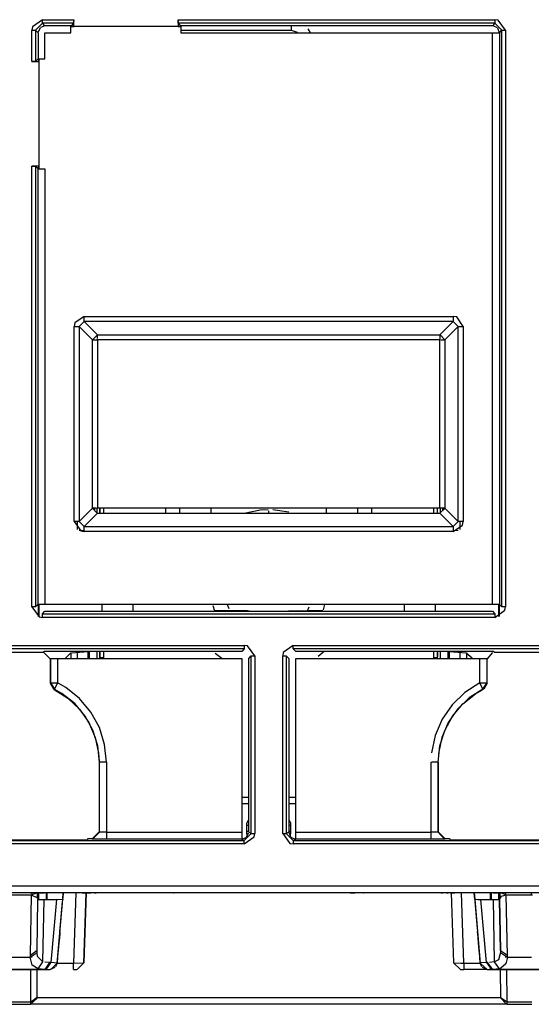
# Model space of a CAD drawing. Units: metres. Extents: x -22 to 22, y -47 to 1115.
# Drawn here: x -7 to 8, y -47 to -19 of the extents above; entities that cross this region are included whole.
import ezdxf

# ---------------------------------------------------------------- set-up
doc = ezdxf.new("R2010")
doc.units = ezdxf.units.M

msp = doc.modelspace()

# ---------------------------------------------------------------- linework, layer by layer
at = {"layer": 'Undeflected', "color": 10}
for p, q in [((-6.49831, -18.9017), (-6.78327, -19.1077)), ((-6.42491, -19.0751), (-6.55374, -19.1222)), ((-5.6, -19.1), (-5.67855, -19.1)), ((0.64172, -19.0751), (0.64172, -19.2045)), ((6.62488, -19.2751), (6.57782, -19.1463)), ((-6.62488, -19.2751), (-6.62488, -20.0249)), ((-6.62488, -35.6749), (-6.62488, -23.1751)), ((-5.44142, -27.7), (-5.3, -27.5586)), ((5.3, -27.5586), (-5.3, -27.5586)), ((5.39888, -27.4304), (5.3, -27.4172)), ((5.44142, -27.7), (5.56578, -27.7)), ((5.58284, -27.7), (5.58284, -33.3)), ((4.95098, -28.0828), (5.05637, -28.0828)), ((-4.85, -32.9172), (-4.85, -33.0586)), ((-2.55, -33.0586), (-2.55, -32.9172)), ((-0.70607, -33.0586), (-0.24669, -32.963)), ((5.44142, -33.3), (5.3, -33.4414)), ((-4.77913, -35.8749), (-4.77913, -35.6749)), ((0.76156, -35.865), (0.76939, -35.8749)), ((1.22589, -35.865), (1.152, -35.865)), ((6.49831, -36.0483), (6.78327, -35.8423)), ((-6.47128, -37.0497), (-6.27131, -37.2497)), ((-4.745, -37.0251), (-4.745, -37.2251)), ((6.06248, -37.0251), (0.77509, -37.0251)), ((4.85, -37.21), (4.75806, -37.21)), ((5.48678, -37.0513), (5.48678, -37.2251)), ((-6.06247, -37.9317), (-6.1519, -38.1101)), ((6.15212, -38.1105), (6.06803, -37.9428)), ((6.15211, -38.1105), (6.15549, -38.1128)), ((-4.71305, -39.6959), (-4.86278, -39.2118)), ((-4.90905, -39.7356), (-5.04698, -39.2897)), ((4.87131, -40.2), (4.91773, -39.7374)), ((-5.0713, -42.4002), (-4.87131, -42.2002)), ((-0.70173, -42.5491), (-0.41674, -42.3431)), ((0.70173, -42.4491), (0.50172, -42.2492)), ((0.63054, -42.1955), (0.61873, -42.3319)), ((0.77509, -42.2125), (4.66247, -42.2125)), ((-5.0713, -42.4002), (-5.06245, -42.409)), ((-0.70173, -42.5491), (-0.70173, -42.4494)), ((0.60777, -42.5341), (0.70173, -42.5491)), ((4.66247, -42.4125), (0.77509, -42.4125)), ((-7.56997, -44.0086), (-6.83003, -44.0086)), ((-5.9, -43.95), (-5.91362, -44.1057)), ((2.47696, -43.95), (2.35288, -43.95)), ((2.72027, -43.95), (2.7365, -43.95)), ((4.95686, -43.95), (4.97643, -43.95)), ((5.00631, -43.95), (4.98462, -43.95)), ((5.60797, -45.9674), (5.53752, -43.95)), ((5.9, -43.95), (5.91597, -44.1326)), ((6.09437, -44.1465), (6.45272, -44.1465)), ((6.62843, -44.1465), (6.65396, -45.6092)), ((-5.99711, -45.0599), (-5.97963, -44.8602)), ((6.00292, -45.1264), (6.00012, -45.0944)), ((-6.85393, -45.7471), (-6.8532, -45.7985)), ((-6.79509, -46.0246), (-6.8532, -45.7985)), ((-6.48394, -45.9352), (-6.63869, -45.7813)), ((-6.0765, -45.9674), (-6.16481, -45.9583)), ((-6.0765, -45.9674), (-5.60797, -45.9674)), ((5.50822, -46.15), (5.30872, -45.9641)), ((6.25246, -45.9535), (6.39514, -46.15)), ((-6.43363, -46.15), (-6.3939, -46.15)), ((6.27574, -46.15), (6.28953, -46.15)), ((7.9648, -46.15), (6.4352, -46.15)), ((-7.5565, -47.15), (-6.8435, -47.15)), ((6.84348, -47.0914), (6.65396, -46.967))]:
    msp.add_line(p, q, dxfattribs=at)
at = {"layer": 'Undeflected', "color": 4}
for p, q in [((-6.49832, -19.0017), (-6.49832, -18.9071)), ((-2.59828, -19.0017), (-2.6, -18.9017)), ((6.59227, -18.9167), (6.49831, -18.9017)), ((6.42491, -19.0751), (-2.52488, -19.0751)), ((-6.6, -20.1), (-6.6, -23.1)), ((-6.6, -23.1767), (-6.42491, -23.1785)), ((-4.91716, -27.9414), (-5.3, -27.5586)), ((-5.58284, -33.3), (-5.58284, -27.7)), ((-4.91716, -28.049), (-4.91716, -27.9436)), ((-5.05858, -28.0828), (-4.93422, -28.0828)), ((-4.85499, -32.9172), (-4.85561, -33.0586)), ((-2.95, -33.0586), (-2.95, -32.9172)), ((4.85, -33.0586), (4.85, -32.9172)), ((4.925, -32.9172), (4.925, -33.0545)), ((5.01895, -32.9172), (5.01895, -32.9458)), ((-4.91716, -33.0586), (4.91716, -33.0586)), ((-5.3, -33.4414), (5.3, -33.4414)), ((5.44316, -33.5525), (5.3, -33.565)), ((6.42491, -35.6749), (-6.42491, -35.6749)), ((-6.42491, -35.8749), (6.42491, -35.8749)), ((-0.61152, -35.865), (-0.565, -35.865)), ((1.11502, -35.865), (1.16586, -35.7509)), ((3.9, -35.8749), (3.9, -35.6749)), ((6.49832, -35.9483), (6.49832, -36.0429)), ((-6.06249, -37.0251), (-6.38489, -37.028)), ((-5.68627, -37.0697), (-5.68627, -37.2251)), ((-5.15012, -37.2251), (-5.15012, -37.0251)), ((-0.57512, -37.2251), (-0.50172, -37.1517)), ((0.50172, -37.1517), (0.50172, -42.2492)), ((4.75, -37.05), (4.745, -37.05)), ((-5.93702, -38.233), (-6.1397, -38.1168)), ((-5.82897, -38.0647), (-6.04899, -37.9385)), ((5.57758, -38.5295), (5.9418, -38.2405)), ((-5.43114, -38.6854), (-5.1655, -39.067)), ((4.98038, -38.9702), (4.78031, -39.4357)), ((-4.86246, -40.2), (-4.87131, -40.2)), ((4.87131, -40.2), (4.86246, -40.2)), ((0.63054, -42.0206), (0.57512, -42.0209)), ((-0.50172, -42.2492), (-0.57512, -42.2125)), ((4.86246, -42.209), (5.04832, -42.4085)), ((-0.77509, -42.4125), (-0.70173, -42.4491)), ((5.40304, -42.4277), (8.99697, -42.4277)), ((22.05, -43.95), (-22.05, -43.95)), ((-6.641, -44.0958), (-6.64036, -43.95)), ((-5.10182, -43.95), (-5.15313, -43.95)), ((-4.95686, -43.95), (-5.07944, -43.95)), ((2.34337, -43.95), (2.46861, -43.95)), ((2.7426, -43.95), (2.7343, -43.95)), ((5.34548, -43.95), (5.22752, -43.95)), ((6.38546, -43.95), (6.38531, -44.1465)), ((6.68761, -44.046), (6.82358, -44.0086)), ((6.83282, -43.95), (6.84219, -43.95)), ((7.53794, -43.95), (7.53794, -44.0086)), ((-6.65396, -45.6092), (-6.62843, -44.1465)), ((-6.45272, -44.1465), (-6.09437, -44.1465)), ((5.91687, -44.1429), (5.91632, -44.1366)), ((6.45272, -44.1465), (6.61185, -44.1463)), ((-6.01221, -45.2326), (-6.02689, -45.4003)), ((-6.62534, -46.128), (-6.48394, -45.9352)), ((-6.0765, -45.9674), (-6.11942, -46.0748)), ((-5.60797, -45.9674), (-5.32316, -45.962)), ((6.27574, -46.15), (6.07865, -45.984)), ((6.8139, -45.992), (6.66894, -46.1155)), ((6.27574, -46.15), (5.60797, -46.15)), ((6.64996, -46.15), (6.65349, -46.9599)), ((-6.8435, -47.15), (-6.65397, -46.9734)), ((6.65348, -46.9561), (6.6535, -46.9612)), ((7.55652, -47.0914), (6.84348, -47.0914))]:
    msp.add_line(p, q, dxfattribs=at)
at = {"layer": 'Undeflected', "color": 9}
for p, q in [((-6.49831, -18.9017), (-5.6, -18.9017)), ((-6.79827, -19.2017), (-6.69829, -19.2017)), ((-2.52145, -19.1), (-2.6, -19.1)), ((-2.52326, -19.1), (-2.52145, -19.1)), ((-6.69829, -23.1017), (-6.69829, -35.7483)), ((-5.3, -27.5586), (-5.3, -27.4342)), ((5.58284, -27.7), (5.39888, -27.4304)), ((-5.05858, -32.9172), (-5.05858, -28.0828)), ((4.91716, -28.0828), (4.93712, -28.0828)), ((5.05858, -28.0828), (5.05858, -32.9172)), ((2.55, -32.9172), (2.55, -33.0586)), ((4.85, -33.0586), (4.85, -32.9172)), ((5.48678, -33.3), (5.48678, -33.5251)), ((5.56956, -33.3989), (5.58284, -33.3)), ((-3.9, -35.6749), (-3.9, -35.8749)), ((1.11502, -35.865), (1.55025, -35.865)), ((1.55025, -35.865), (1.22589, -35.865)), ((6.69829, -35.7483), (6.62488, -35.6749)), ((6.49831, -36.0483), (-6.49831, -36.0483)), ((-6.27131, -37.2497), (-6.27127, -37.9372)), ((-4.925, -37.2251), (-4.925, -37.0251)), ((-4.85, -37.21), (-4.85, -37.0503)), ((-1.34779, -37.2251), (-1.53325, -37.0809)), ((6.29607, -37.0264), (6.06248, -37.0251)), ((6.06246, -37.9317), (6.26197, -37.9317)), ((6.27127, -37.9372), (6.18032, -38.105)), ((4.97101, -39.4959), (4.87557, -39.9528)), ((-4.86246, -40.2), (-4.90905, -39.7356)), ((-4.66247, -40.2), (-4.71305, -39.6959)), ((-4.66247, -40.2), (-4.86197, -40.2)), ((4.66247, -42.2125), (4.66247, -40.2)), ((0.63054, -41.9539), (0.63054, -42.1955)), ((-0.50172, -42.2492), (-0.70173, -42.4491)), ((0.40173, -42.2492), (0.60777, -42.5341)), ((0.6337, -42.3539), (0.75805, -42.4117)), ((-0.70173, -42.5491), (-13.7983, -42.5491)), ((-5.0713, -42.4002), (-5.20412, -42.4002)), ((-5.20412, -42.4002), (-5.20322, -42.426)), ((0.70173, -42.4491), (0.77509, -42.4125)), ((-7.57642, -44.0086), (-6.82358, -44.0086)), ((-6.80263, -43.95), (-6.80263, -44.0072)), ((-2.74262, -43.95), (-2.73438, -43.95)), ((2.74314, -43.95), (2.72316, -43.95)), ((5.18645, -43.95), (5.12907, -43.95)), ((6.6728, -43.95), (6.81586, -44.0082)), ((-6.54002, -44.1463), (-6.45272, -44.1465)), ((-6.09437, -44.1465), (-6.25246, -45.9535)), ((-5.91597, -44.1326), (-5.91652, -44.1388)), ((6.00523, -44.1416), (6.09437, -44.1465)), ((6.01221, -45.2326), (6.00292, -45.1264)), ((6.65364, -45.6607), (6.8532, -45.7985)), ((6.8532, -45.7985), (6.85393, -45.7471)), ((-6.62534, -46.128), (-6.79509, -46.0246)), ((5.60797, -45.9674), (5.60797, -46.1493)), ((6.59542, -45.8705), (6.48394, -45.9352)), ((-6.43602, -46.15), (-7.9648, -46.15)), ((-5.60797, -46.15), (-5.50822, -46.15)), ((-6.84348, -47.0914), (-7.55652, -47.0914)), ((-6.84349, -47.0914), (-6.84349, -47.1493))]:
    msp.add_line(p, q, dxfattribs=at)
at = {"layer": 'Undeflected', "color": 3}
for p, q in [((-5.6, -18.9017), (-5.60172, -19.0017)), ((6.79827, -19.2017), (6.59227, -18.9167)), ((6.49832, -19.0017), (6.69829, -19.2017)), ((6.42491, -35.6749), (6.42491, -19.2751)), ((-6.6, -20.1), (-6.6, -20.0233)), ((-6.79827, -20.1), (-6.6, -20.1)), ((-6.62488, -23.1751), (-6.6, -23.1767)), ((-5.56956, -27.6011), (-5.58284, -27.7)), ((-4.91716, -27.9414), (4.91716, -27.9414)), ((-4.91716, -28.0828), (-4.91716, -28.0629)), ((-4.95098, -32.9172), (-5.05637, -32.9172)), ((-5.01925, -32.9454), (-5.01938, -32.9763)), ((1.65, -32.9172), (1.65, -33.0586)), ((5.05295, -32.9278), (5.05295, -32.9172)), ((-5.3, -33.4414), (-4.91716, -33.0586)), ((5.3, -33.4414), (5.3, -33.5658)), ((-1.44186, -35.865), (-1.52212, -35.865)), ((-0.565, -35.865), (-0.565, -35.8749)), ((6.61485, -35.6749), (6.61485, -36.0247)), ((6.79827, -35.7483), (6.69829, -35.7483)), ((-13.7983, -36.8517), (-0.70169, -36.8517)), ((-0.77509, -37.0251), (-6.06249, -37.0251)), ((-5.66743, -37.0671), (-5.1871, -37.0251)), ((-5.19398, -37.0257), (-5.19398, -37.2251)), ((-4.85, -37.15), (-4.85, -37.2199)), ((-0.57512, -42.2125), (-0.57512, -37.2251)), ((4.745, -37.2251), (4.745, -37.0251)), ((4.75, -37.05), (4.75, -37.05)), ((5.66743, -37.0671), (5.84201, -37.2104)), ((-5.43208, -38.3797), (-5.82897, -38.0647)), ((-5.57142, -38.5232), (-5.93702, -38.233)), ((-5.7673, -38.3642), (-5.43114, -38.6854)), ((5.26895, -38.5538), (4.98038, -38.9702)), ((5.27805, -38.8851), (5.57758, -38.5295)), ((-5.06245, -42.409), (-4.86246, -42.209)), ((-0.6337, -42.3539), (-0.57585, -42.2295)), ((0.40173, -42.2492), (0.50172, -42.2492)), ((4.86246, -42.209), (4.66247, -42.2125)), ((-5.40304, -42.4277), (-5.20322, -42.426)), ((-0.77509, -42.4125), (-4.66247, -42.4125)), ((5.0713, -42.4002), (5.06245, -42.409)), ((5.20322, -42.426), (5.40304, -42.4277)), ((-6.82886, -44.0086), (-6.68047, -43.9574)), ((-4.98453, -43.95), (-5.00536, -43.95)), ((-2.74267, -43.95), (-2.73457, -43.95)), ((4.98446, -43.95), (4.98524, -43.95)), ((6.44338, -43.95), (6.56861, -43.95)), ((6.62843, -44.1465), (6.68761, -44.046)), ((6.64036, -43.95), (6.641, -44.0958)), ((6.80263, -44.0072), (6.80263, -43.95)), ((-6.65396, -45.6092), (-6.62843, -44.1465)), ((-5.93321, -44.136), (-5.91597, -44.1326)), ((5.92149, -44.1957), (5.97963, -44.8602)), ((-6.00292, -45.1264), (-6.01221, -45.2326)), ((-6.8532, -45.7985), (-6.65364, -45.6607)), ((-5.30834, -45.957), (-5.50104, -46.1499)), ((6.2938, -45.9535), (6.25246, -45.9535)), ((6.8532, -45.7985), (6.8139, -45.992)), ((-6.65349, -46.9599), (-6.64996, -46.15)), ((6.27574, -46.15), (6.27574, -46.15)), ((6.64996, -46.15), (6.32984, -46.15)), ((6.80701, -47.1465), (-6.80701, -47.1465)), ((-6.65348, -46.9561), (-6.6535, -46.9612)), ((6.84349, -47.15), (6.84349, -47.103))]:
    msp.add_line(p, q, dxfattribs=at)
at = {"layer": 'Undeflected', "color": 8}
for p, q in [((-5.6, -19.1), (-5.6, -18.9017)), ((-6.69829, -19.2017), (-6.69829, -20.0983)), ((-5.67855, -19.2751), (-5.67855, -19.1)), ((-5.60172, -19.0017), (-5.67512, -19.0751)), ((-2.6, -19.1), (-2.52326, -19.1)), ((6.62488, -19.2751), (6.69829, -19.2017)), ((-6.42491, -20.0215), (-6.42491, -19.2751)), ((-5.58284, -27.7), (-5.454, -27.7)), ((-5.44142, -27.7), (-5.05858, -28.0828)), ((-4.91716, -28.0828), (-4.91716, -32.9172)), ((-5.04647, -32.9389), (-5.01952, -32.9451)), ((5.44142, -33.3), (5.05858, -32.9172)), ((5.3, -33.5828), (5.56956, -33.3989)), ((-6.69829, -35.7483), (-6.79294, -35.7483)), ((-1.54661, -35.8749), (-1.59628, -35.7176)), ((-0.75845, -35.865), (-1.55025, -35.865)), ((0.565, -35.865), (1.11502, -35.865)), ((6.62488, -35.6749), (6.43558, -35.6749)), ((-6.59227, -36.0333), (-6.49831, -36.0483)), ((-6.26248, -37.9317), (-6.26246, -37.232)), ((-4.85, -37.21), (-4.85, -37.2251)), ((0.40173, -42.2492), (0.40173, -37.1517)), ((1.59577, -37.0251), (1.41557, -37.1758)), ((4.85, -37.15), (4.85, -37.0567)), ((5.68627, -37.2251), (5.68627, -37.0697)), ((6.06246, -37.9317), (6.06247, -37.2251)), ((6.27127, -37.9372), (6.27131, -37.2497)), ((6.46245, -37.032), (6.29607, -37.0264)), ((-6.1606, -38.1162), (-6.27127, -37.9372)), ((-6.15378, -38.1116), (-6.15211, -38.1105)), ((6.15212, -38.1105), (6.26246, -37.9329)), ((5.15532, -39.0671), (4.97101, -39.4959)), ((-4.66247, -40.2), (-4.66247, -42.2125)), ((-0.57512, -41.4), (-0.77509, -41.4)), ((0.57512, -41.8604), (0.63024, -41.9478)), ((-4.66247, -42.2125), (-4.86246, -42.209)), ((-0.50172, -42.2492), (-0.40173, -42.2492)), ((0.57512, -42.2125), (0.62216, -42.3413)), ((-5.20412, -42.4002), (-5.20322, -42.426)), ((0.70173, -42.4491), (13.7983, -42.4491)), ((5.20412, -42.4002), (5.0713, -42.4002)), ((-6.6, -44.1462), (-6.6, -43.95)), ((-6.57696, -43.95), (-6.45288, -43.95)), ((-5.53752, -43.95), (-5.60797, -45.9674)), ((-2.74262, -43.95), (-2.73438, -43.95)), ((-6.63934, -44.099), (-6.62843, -44.1465)), ((-6.62843, -44.1465), (-6.54002, -44.1463)), ((-6.0765, -45.9674), (-5.91597, -44.1326)), ((-5.97963, -44.8602), (-5.92149, -44.1957)), ((5.91597, -44.1326), (6.00523, -44.1416)), ((6.02689, -45.4003), (6.01221, -45.2326)), ((6.65364, -45.6607), (6.59542, -45.8705)), ((-6.0765, -45.9674), (-6.25905, -46.1493)), ((5.5155, -45.9687), (5.60797, -45.9674)), ((5.60797, -45.9674), (6.0765, -45.9674)), ((6.62534, -46.128), (6.48394, -45.9352)), ((6.8532, -45.7985), (7.5468, -45.7985)), ((-6.44019, -46.15), (-6.61071, -46.1313)), ((6.6535, -46.9599), (6.82991, -47.1495))]:
    msp.add_line(p, q, dxfattribs=at)
at = {"layer": 'Undeflected', "color": 5}
for p, q in [((-2.6, -18.9017), (6.49831, -18.9017)), ((6.49831, -18.9017), (6.49832, -19.0017)), ((-5.60172, -19.0017), (-6.49832, -19.0017)), ((-2.52488, -19.0751), (-2.59828, -19.0017)), ((-6.6, -20.0215), (-6.6, -20.1)), ((-6.6, -23.1), (-6.79827, -23.1)), ((-6.42491, -23.1785), (-6.42491, -35.6749)), ((5.3, -27.5586), (5.44142, -27.7)), ((4.91716, -27.9414), (4.91716, -28.0658)), ((-1.65, -33.0586), (-1.65, -32.9172)), ((4.745, -33.0586), (4.745, -32.9172)), ((5.00501, -32.9857), (5.00501, -32.9172)), ((5.01895, -32.9458), (5.04124, -32.9396)), ((-5.58284, -33.3), (-5.39888, -33.5696)), ((-5.3, -33.4414), (-5.44142, -33.3)), ((-5.3, -33.5828), (-5.3, -33.454)), ((-6.60425, -35.6749), (-6.6058, -36.0284)), ((-1.19245, -35.6749), (-1.14907, -35.7921)), ((4.77913, -35.6749), (4.77913, -35.8749)), ((6.42491, -35.8749), (6.49832, -35.9483)), ((-6.49832, -35.9483), (6.49832, -35.9483)), ((-0.70169, -36.8517), (-0.70169, -36.9517)), ((0.70169, -36.8517), (13.7983, -36.8517)), ((-6.38489, -37.028), (-6.46245, -37.032)), ((-6.06247, -37.2251), (-6.06246, -37.9317)), ((-4.745, -37.05), (-4.75, -37.05)), ((0.40173, -37.1517), (0.50172, -37.1517)), ((4.85, -37.0251), (4.85, -37.1794)), ((6.06247, -37.2251), (6.26246, -37.232)), ((-6.26246, -37.9317), (-6.15317, -38.11)), ((6.15212, -38.1105), (5.75789, -38.3603)), ((5.9418, -38.2405), (6.14371, -38.1247)), ((6.26248, -37.9317), (6.27127, -37.9372)), ((-5.1655, -39.067), (-4.98097, -39.4938)), ((4.78031, -39.4357), (4.6767, -39.9317)), ((-4.86246, -42.209), (-4.86246, -40.2)), ((-0.57512, -42.0208), (-0.63054, -42.0205)), ((-4.66247, -42.2125), (-0.77509, -42.2125)), ((-0.61808, -42.3363), (-0.63053, -42.1995)), ((-0.57512, -42.1955), (-0.62816, -42.1955)), ((4.66247, -42.4125), (4.66247, -42.2125)), ((-13.7983, -42.4491), (-0.70173, -42.4491)), ((5.20412, -42.4002), (5.20322, -42.426)), ((-6.82358, -44.0086), (-6.85393, -45.7471)), ((-6.44337, -43.95), (-6.5686, -43.95)), ((-6.3724, -43.95), (-6.37255, -44.1465)), ((-5.07944, -43.95), (-5.29212, -43.95)), ((-2.74262, -43.95), (-2.73438, -43.95)), ((2.72027, -43.95), (2.7365, -43.95)), ((5.11272, -43.95), (4.99677, -43.95)), ((6.37255, -44.1465), (6.3724, -43.95)), ((6.84314, -43.95), (6.82316, -43.95)), ((6.82358, -44.0086), (7.57642, -44.0086)), ((5.91597, -44.1326), (6.0765, -45.9674)), ((6.61185, -44.1463), (6.62843, -44.1465)), ((-6.02689, -45.4003), (-6.03467, -45.4892)), ((-6.29382, -45.9535), (-6.42765, -46.1497)), ((-6.25246, -45.9535), (-6.2938, -45.9535)), ((-5.32316, -45.962), (-5.30834, -45.957)), ((6.0765, -45.9674), (6.06091, -45.7892)), ((6.25246, -45.9535), (6.09291, -45.964)), ((-6.13764, -46.0947), (-6.27574, -46.15)), ((6.66894, -46.1155), (6.62534, -46.128)), ((-6.65345, -46.95), (6.65345, -46.95))]:
    msp.add_line(p, q, dxfattribs=at)
at = {"layer": 'Undeflected', "color": 6}
for p, q in [((-2.6, -18.9017), (-2.6, -19.1)), ((-5.67512, -19.0751), (-6.42491, -19.0751)), ((-5.67855, -19.1), (-5.67674, -19.1)), ((6.49832, -19.0017), (-2.59828, -19.0017)), ((-6.79827, -35.7483), (-6.79827, -23.1)), ((-6.6, -23.1), (-6.6, -23.1767)), ((5.05858, -28.0828), (5.44142, -27.7)), ((4.91716, -32.9172), (4.91716, -28.0828)), ((-5.05858, -32.9172), (-5.44142, -33.3)), ((-5.05295, -32.9172), (-5.05295, -32.9278)), ((-5.00501, -32.9172), (-5.00501, -32.9857)), ((-4.745, -32.9172), (-4.745, -33.0586)), ((-5.44142, -33.3), (-5.56578, -33.3)), ((-5.39888, -33.5696), (-5.3, -33.5828)), ((-6.42491, -35.6749), (-6.62441, -35.6749)), ((-6.61485, -36.0247), (-6.61485, -35.6749)), ((-6.49832, -35.9483), (-6.42491, -35.8749)), ((-1.11502, -35.865), (-0.565, -35.865)), ((1.60684, -35.6749), (1.56139, -35.8335)), ((-6.49831, -36.0483), (-6.49832, -35.9483)), ((0.70169, -36.8517), (0.41673, -37.0577)), ((0.70169, -36.9517), (0.70169, -36.8571)), ((-6.46245, -37.032), (-6.47128, -37.0497)), ((-6.06247, -37.2251), (-0.77509, -37.2251)), ((-4.75, -37.05), (-4.745, -37.05)), ((-0.50172, -37.1517), (-0.40706, -37.1517)), ((0.57512, -37.2251), (0.57512, -42.2125)), ((4.85, -37.2251), (4.85, -37.21)), ((4.925, -37.0251), (4.925, -37.2251)), ((6.26246, -37.232), (6.26248, -37.9317)), ((-6.27127, -37.9372), (-6.26248, -37.9317)), ((-6.1606, -38.1162), (-6.15721, -38.1139)), ((5.75789, -38.3603), (5.42115, -38.6835)), ((-4.98097, -39.4938), (-4.8849, -39.9487)), ((4.86246, -40.2), (4.67487, -40.2)), ((4.87131, -42.2002), (4.87131, -40.2)), ((-0.63054, -42.1955), (-0.63054, -41.9539)), ((-0.77509, -42.2125), (-0.77509, -42.412)), ((0.63054, -42.1955), (0.57716, -42.1955)), ((4.87131, -42.2002), (4.86246, -42.209)), ((5.20412, -42.4002), (5.20322, -42.426)), ((-6.83282, -43.95), (-6.84219, -43.95)), ((-6.38531, -44.1465), (-6.38546, -43.95)), ((-5.35663, -43.95), (-5.23261, -43.95)), ((-5.30834, -45.957), (-5.23825, -43.95)), ((2.72027, -43.95), (2.7365, -43.95)), ((5.23825, -43.95), (5.30834, -45.957)), ((6.43815, -43.95), (6.42864, -43.95)), ((6.57696, -43.95), (6.45287, -43.95)), ((6.65396, -45.6092), (6.62843, -44.1465)), ((-6.65396, -45.6092), (-6.84225, -45.7469)), ((-6.03467, -45.4892), (-6.06091, -45.7892)), ((6.06091, -45.7892), (6.03467, -45.4892)), ((-6.2938, -45.9535), (-6.43347, -45.9436)), ((6.09291, -45.964), (6.0765, -45.9674)), ((-6.44014, -46.15), (-6.43516, -46.15)), ((5.60628, -46.0647), (5.60628, -46.1496)), ((6.27574, -46.15), (6.13764, -46.0947)), ((6.62534, -46.128), (6.4352, -46.15)), ((6.84349, -47.15), (7.5565, -47.15))]:
    msp.add_line(p, q, dxfattribs=at)
at = {"layer": 'Undeflected', "color": 1}
for p, q in [((-6.78327, -19.1077), (-6.79827, -19.2017)), ((-6.56629, -19.1337), (-6.62415, -19.2581)), ((-2.52145, -19.1), (-2.52145, -19.2751)), ((0.64172, -19.2051), (0.81818, -19.2623)), ((6.56629, -19.1337), (6.44194, -19.0758)), ((6.69829, -19.2017), (6.79294, -19.2017)), ((-6.62488, -20.0249), (-6.69829, -20.0983)), ((-6.6, -20.0233), (-6.6, -20.0215)), ((-5.3, -27.4172), (5.3, -27.4172)), ((5.3, -27.4172), (5.3, -27.546)), ((-4.91716, -27.9414), (-5.05457, -28.0751)), ((5.44142, -33.3), (5.44142, -27.7)), ((-4.925, -33.0545), (-4.925, -32.9172)), ((-4.85, -32.9172), (-4.85, -33.0586)), ((-0.24669, -32.963), (-0.01215, -32.95)), ((5.05858, -32.9172), (4.93422, -32.9172)), ((4.91716, -33.0586), (5.3, -33.4414)), ((-6.62488, -35.6749), (-6.69829, -35.7483)), ((-0.61929, -35.8749), (-0.61152, -35.865)), ((0.61423, -35.865), (0.62207, -35.8749)), ((6.6058, -36.0284), (6.60425, -35.6749)), ((6.78327, -35.8423), (6.79827, -35.7483)), ((-0.70169, -36.9517), (-13.7983, -36.9517)), ((-0.40173, -37.1517), (-0.60773, -36.8667)), ((0.77509, -37.0251), (0.70169, -36.9517)), ((-7.92872, -37.0497), (-6.47128, -37.0497)), ((-5.48678, -37.2251), (-5.48678, -37.0513)), ((-4.745, -37.21), (-4.84943, -37.21)), ((0.77509, -42.2125), (0.77509, -37.2251)), ((5.15012, -37.2251), (5.15012, -37.0251)), ((-6.26246, -37.9317), (-6.07487, -37.9317)), ((6.06246, -37.9317), (5.6345, -38.2029)), ((6.15549, -38.1128), (6.15892, -38.115)), ((-5.04698, -39.2897), (-5.27074, -38.8801)), ((-4.86278, -39.2118), (-5.10568, -38.7672)), ((4.91773, -39.7374), (5.05513, -39.2932)), ((-4.87131, -40.2), (-4.87131, -42.2002)), ((0.77509, -41.22), (0.57512, -41.22)), ((-0.41674, -42.3431), (-0.40173, -42.2492)), ((0.57512, -42.2125), (0.50172, -42.2492)), ((-4.66247, -42.4125), (-4.9849, -42.411)), ((13.7983, -42.5491), (0.70173, -42.5491)), ((5.06245, -42.409), (4.89614, -42.4118)), ((-5.91597, -44.1326), (-5.9, -43.95)), ((-5.22865, -43.95), (-5.11188, -43.95)), ((-2.34337, -43.95), (-2.46861, -43.95)), ((2.7426, -43.95), (2.7343, -43.95)), ((4.98453, -43.95), (4.9899, -43.95)), ((5.2241, -43.95), (5.34725, -43.95)), ((5.91597, -44.1326), (5.90061, -43.9569)), ((6.6, -43.95), (6.6, -44.1462)), ((6.48394, -45.9352), (6.45272, -44.1465)), ((-5.99711, -45.0599), (-6.00012, -45.0944)), ((6.00012, -45.0944), (5.99711, -45.0599)), ((-6.63869, -45.7813), (-6.65364, -45.6607)), ((6.85393, -45.7471), (6.65445, -45.6174)), ((-7.5468, -45.7985), (-6.8532, -45.7985)), ((-6.16481, -45.9583), (-6.25246, -45.9535)), ((-6.83938, -46.15), (-6.84348, -47.0914)), ((-6.39391, -46.15), (-6.27722, -46.15)), ((5.50822, -46.15), (5.60797, -46.15)), ((6.32984, -46.15), (8.12426, -46.15)), ((6.39514, -46.15), (6.4352, -46.15)), ((6.84348, -47.0914), (6.83938, -46.15)), ((-7.5565, -47.15), (-6.8435, -47.15))]:
    msp.add_line(p, q, dxfattribs=at)
at = {"layer": 'Undeflected', "color": 2}
for p, q in [((-6.79827, -20.1), (-6.79827, -19.2017)), ((-6.69829, -19.2017), (-6.49832, -19.0017)), ((-6.69829, -19.2017), (-6.62488, -19.2751)), ((-2.52145, -19.2051), (0.64172, -19.2051)), ((1.19589, -19.2751), (1.13604, -19.165)), ((6.49832, -19.0017), (6.42491, -19.0751)), ((6.69829, -35.7483), (6.69829, -19.2017)), ((6.79827, -19.2017), (6.79827, -35.7483)), ((-2.52145, -19.2751), (6.42491, -19.2751)), ((-6.69829, -23.1017), (-6.62488, -23.1751)), ((-6.6, -23.1767), (-6.6, -23.1)), ((-5.3, -27.4172), (-5.56956, -27.6011)), ((5.3, -27.5586), (4.91716, -27.9414)), ((4.91716, -28.0828), (-4.91716, -28.0828)), ((-4.91716, -32.9172), (-4.93712, -32.9172)), ((2.95, -32.9172), (2.95, -33.0586)), ((4.91716, -33.0586), (5.05457, -32.9249)), ((-5.48678, -33.5251), (-5.48678, -33.3)), ((5.58284, -33.3), (5.454, -33.3)), ((-1.11502, -35.865), (-1.44186, -35.865)), ((-0.61152, -35.865), (-0.75845, -35.865)), ((-0.70169, -36.9517), (-0.77509, -37.0251)), ((-0.60773, -36.8667), (-0.70169, -36.8517)), ((13.7983, -36.9517), (0.70169, -36.9517)), ((-6.26246, -37.232), (-6.06247, -37.2251)), ((-5.84569, -37.2251), (-5.68242, -37.069)), ((-4.85, -37.0251), (-4.85, -37.1465)), ((-0.40173, -37.1517), (-0.40173, -42.2492)), ((4.745, -37.05), (4.75, -37.05)), ((5.1871, -37.0251), (5.66743, -37.0671)), ((6.47128, -37.0497), (7.92872, -37.0497)), ((-6.16058, -38.1162), (-5.7673, -38.3642)), ((6.15892, -38.115), (6.1606, -38.1162)), ((-5.10568, -38.7672), (-5.43208, -38.3797)), ((5.6345, -38.2029), (5.26895, -38.5538)), ((-5.27074, -38.8801), (-5.57142, -38.5232)), ((5.05513, -39.2932), (5.27805, -38.8851)), ((4.86246, -40.2), (4.86246, -42.209)), ((-0.57512, -41.22), (-0.77509, -41.22)), ((-4.87131, -42.2002), (-4.86246, -42.209)), ((-0.77509, -42.4125), (-0.64626, -42.3654)), ((-4.9849, -42.411), (-5.06245, -42.409)), ((0.70173, -42.4491), (0.70173, -42.5429)), ((4.89614, -42.4118), (4.66247, -42.4125)), ((-5.00631, -43.95), (-4.98462, -43.95)), ((-2.72027, -43.95), (-2.74303, -43.95)), ((5.10274, -43.95), (5.15423, -43.95)), ((6.60263, -43.95), (6.60263, -44.1462)), ((6.641, -44.0958), (6.6405, -43.9817)), ((6.85393, -45.7471), (6.82358, -44.0086)), ((6.83003, -44.0086), (7.56997, -44.0086)), ((-6.09437, -44.1465), (-5.93321, -44.136)), ((5.97963, -44.8602), (5.99711, -45.0599)), ((-6.00012, -45.0944), (-6.00292, -45.1264)), ((-6.65364, -45.6607), (-6.65396, -45.6092)), ((-6.85357, -45.7892), (-6.78939, -45.7892)), ((-5.60797, -46.15), (-5.60797, -45.984)), ((6.48394, -45.9352), (6.34524, -45.9522)), ((6.78939, -45.7892), (6.85357, -45.7892)), ((-7.9648, -46.15), (-6.43669, -46.15)), ((6.27574, -46.15), (6.39514, -46.15)), ((-6.8435, -47.15), (-6.65397, -46.9734)), ((6.84349, -47.15), (-6.84349, -47.15)), ((-6.65348, -46.9572), (-6.82965, -47.0911)), ((6.6535, -46.9591), (6.82917, -47.1495))]:
    msp.add_line(p, q, dxfattribs=at)
at = {"layer": 'Undeflected', "color": 7}
for p, q in [((-6.42491, -19.0751), (-6.49832, -19.0017)), ((-5.67674, -19.1), (-5.6, -19.1)), ((-2.6, -19.1), (-5.6, -19.1)), ((-6.42491, -19.2751), (-5.67855, -19.2751)), ((6.42491, -19.2751), (6.62441, -19.2751)), ((6.62488, -19.2751), (6.62488, -35.6749)), ((-6.6, -20.0215), (-6.42491, -20.0215)), ((-6.69829, -20.0983), (-6.79827, -20.1)), ((-6.79827, -23.1), (-6.69829, -23.1017)), ((-5.44142, -27.7), (-5.44142, -33.3)), ((5.05858, -28.0828), (4.92486, -27.9454)), ((-5.05858, -32.9172), (-4.92486, -33.0546)), ((-5.01895, -32.9458), (-5.01895, -32.9172)), ((4.91716, -32.9172), (-4.91716, -32.9172)), ((0, -33.0586), (0, -32.989)), ((0.11523, -32.9528), (0.57925, -33.0225)), ((-5.3, -33.565), (-5.44317, -33.5525)), ((5.3, -33.5828), (-5.3, -33.5828)), ((-6.79827, -35.7483), (-6.59227, -36.0333)), ((-0.76623, -35.8749), (-0.75845, -35.865)), ((0.565, -35.8749), (0.565, -35.865)), ((-6.27131, -37.2497), (-6.26246, -37.232)), ((-0.77509, -37.2251), (-0.77509, -42.2125)), ((-0.50172, -42.2492), (-0.50172, -37.1517)), ((0.41673, -37.0577), (0.40173, -37.1517)), ((0.50172, -37.1517), (0.57512, -37.2251)), ((0.77509, -37.2251), (6.06247, -37.2251)), ((4.85, -37.2251), (4.85, -37.1502)), ((5.19398, -37.2251), (5.19398, -37.0257)), ((6.26246, -37.232), (6.27131, -37.2497)), ((6.27131, -37.2497), (6.43418, -37.0526)), ((6.47128, -37.0497), (6.46245, -37.032)), ((-6.15721, -38.1139), (-6.15378, -38.1116)), ((5.42115, -38.6835), (5.15532, -39.0671)), ((-4.8849, -39.9487), (-4.87138, -40.1811)), ((0.77509, -41.4), (0.57512, -41.4)), ((-0.63054, -41.9539), (-0.58144, -41.8667)), ((-4.66247, -42.2125), (-4.66247, -42.412)), ((0.77509, -42.4125), (0.77509, -42.2249)), ((4.87131, -42.2002), (5.0713, -42.4002)), ((-8.99697, -42.4277), (-5.40304, -42.4277)), ((-22.05, -43.75), (22.05, -43.75)), ((-6.84314, -43.95), (-6.82316, -43.95)), ((-6.82358, -44.0086), (-6.63934, -44.099)), ((-6.60263, -44.1462), (-6.60263, -43.95)), ((-6.42846, -43.95), (-6.43579, -43.95)), ((-5.23825, -43.95), (-5.30834, -45.957)), ((-4.97934, -43.95), (-4.95697, -43.95)), ((2.7426, -43.95), (2.7343, -43.95)), ((-6.48394, -45.9352), (-6.45272, -44.1465)), ((6.25246, -45.9535), (6.09437, -44.1465)), ((6.03467, -45.4892), (6.02689, -45.4003)), ((6.65396, -45.6092), (6.65364, -45.6607)), ((-6.39386, -46.15), (-6.25279, -45.9642)), ((-6.06091, -45.7892), (-6.0765, -45.9674)), ((5.30834, -45.957), (5.5155, -45.9687)), ((6.1216, -46.0774), (6.07692, -45.9717)), ((6.4352, -46.15), (6.29413, -45.9641)), ((6.8435, -47.15), (7.5565, -47.15))]:
    msp.add_line(p, q, dxfattribs=at)

doc.saveas('drawing.dxf')
